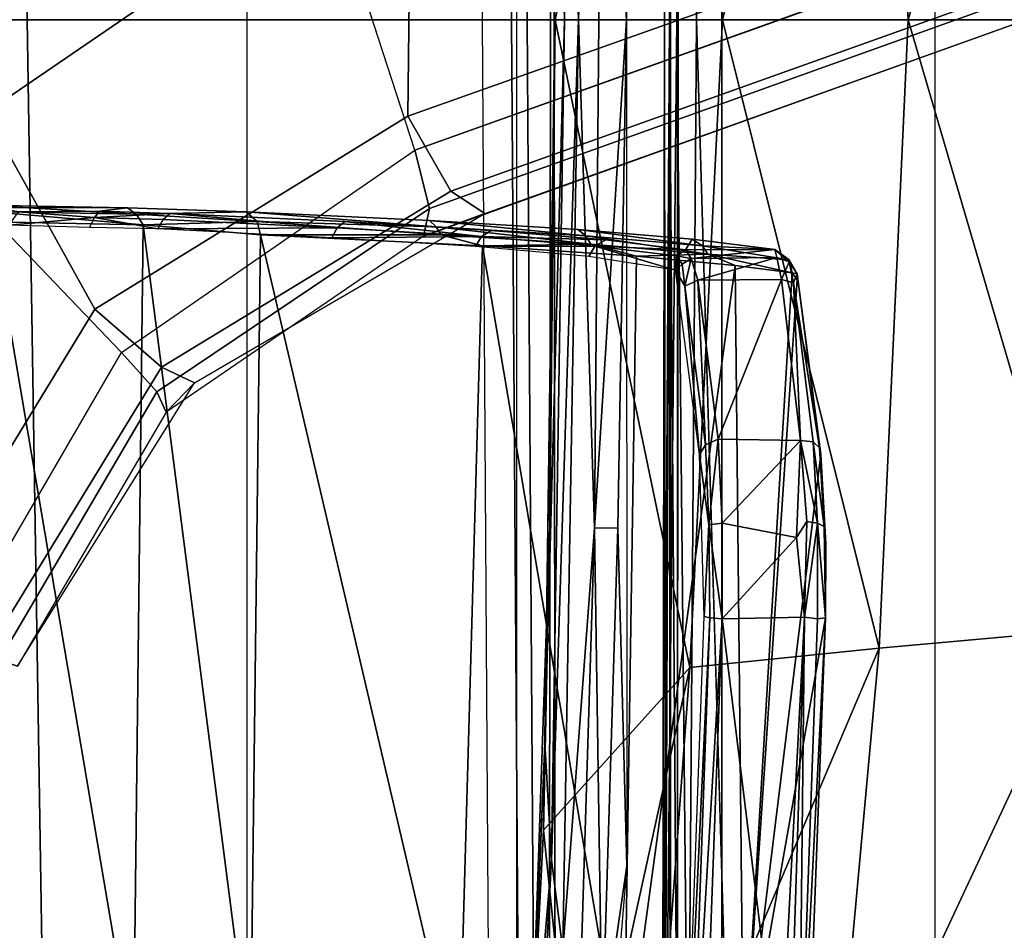
# Model space of a CAD drawing. Units: inches. Extents: x -15 to 182, y -6 to 126.
# Drawn here: x 47 to 48, y 28 to 29 of the extents above; entities that cross this region are included whole.
import ezdxf

# ---------------------------------------------------------------- set-up
doc = ezdxf.new("R2010")
doc.units = ezdxf.units.IN
doc.header["$MEASUREMENT"] = 0
for name, color, linetype in [('SEAT-BASE', 5, 'Continuous'), ('SEAT-CHASSIS', 5, 'Continuous'), ('SEAT-FABRIC', 5, 'Continuous')]:
    doc.layers.add(name, color=color, linetype=linetype)

# ---------------------------------------------------------------- blocks, each defined once
blk = doc.blocks.new('1COSM_MIDBACK_ARMS_0T')
at = {"layer": 'SEAT-BASE'}
for points in [[(-1.76673, 0.28784, 7.64066), (-1.62042, 0.52651, 7.66124), (-1.6475, 0.53531, 7.74513), (-1.79387, 0.30082, 7.72354)], [(-1.6475, 0.53531, 7.81058), (-1.6475, 0.53531, 7.74513), (-1.79387, 0.30082, 7.72354), (-1.77036, 0.32495, 7.78857)], [(-1.77036, 0.32495, 7.78857), (-1.6475, 0.53531, 7.81058), (-1.63229, 0.53036, 7.85814), (-1.7628, 0.30809, 7.83686)], [(-1.7628, 0.30809, 7.83686), (-1.63229, 0.53036, 7.85814), (-1.59285, 0.51755, 7.88639), (-1.73349, 0.27553, 7.86432)], [(-1.71146, 0.23964, 7.59171), (-1.55037, 0.50375, 7.61203), (-1.62042, 0.52651, 7.66124), (-1.76673, 0.28784, 7.64066)], [(-1.32543, 0.43066, 7.96533), (-1.59285, 0.51755, 7.88639), (-1.73349, 0.27553, 7.86432), (-1.48324, 0.01415, 7.93877)], [(-1.71146, 0.23964, 7.59171), (-1.62085, 0.07702, 7.49275), (-1.40157, 0.4554, 7.54096), (-1.55037, 0.50375, 7.61203)], [(-1.77036, 0.32495, 7.78857), (-1.79387, 0.30082, 7.72354), (-2.03428, 0.16053, 7.65961), (-1.98353, 0.1793, 7.72603)], [(-1.98353, 0.1793, 7.72603), (-1.77036, 0.32495, 7.78857), (-1.7628, 0.30809, 7.83686), (-1.98831, 0.15622, 7.77658)], [(-1.98831, 0.15622, 7.77658), (-1.7628, 0.30809, 7.83686), (-1.73349, 0.27553, 7.86432), (-1.97627, 0.10794, 7.80178)], [(-2.006, 0.14198, 7.58036), (-1.76673, 0.28784, 7.64066), (-1.79387, 0.30082, 7.72354), (-2.03427, 0.16053, 7.65961)], [(-1.97061, 0.07995, 7.53214), (-1.71146, 0.23964, 7.59171), (-1.76673, 0.28784, 7.64066), (-2.006, 0.14198, 7.58036)], [(-1.48324, 0.01415, 7.93877), (-1.73349, 0.27553, 7.86432), (-1.97627, 0.10794, 7.80178), (-1.86622, -0.23075, 7.83174)], [(-1.97061, 0.07995, 7.53214), (-1.97319, -0.16393, 7.38466), (-1.62085, 0.07702, 7.49275), (-1.71146, 0.23964, 7.59171)], [(-12.48271, -3.58803, 4.64268), (-1.98353, 0.1793, 7.72603), (-1.98831, 0.15622, 7.77658), (-12.49003, -3.60836, 4.69217)], [(-1.98353, 0.1793, 7.72603), (-2.80254, -0.11504, 7.44356), (-11.82659, -3.35503, 4.76999), (-12.48271, -3.58803, 4.64268)], [(-2.03428, 0.16053, 7.65961), (-2.03428, 0.16053, 7.65961), (-2.80254, -0.11504, 7.44356), (-1.98353, 0.1793, 7.72603)], [(-12.49003, -3.60836, 4.69217), (-1.98831, 0.15622, 7.77658), (-1.97627, 0.10794, 7.80178), (-12.48175, -3.65408, 4.71968)], [(-2.77389, -0.13273, 7.36553), (-2.006, 0.14198, 7.58036), (-2.03427, 0.16053, 7.65961), (-2.80254, -0.11504, 7.44356)], [(-2.73842, -0.19303, 7.31727), (-1.97061, 0.07995, 7.53214), (-2.006, 0.14198, 7.58036), (-2.77389, -0.13273, 7.36553)], [(-12.48175, -3.65408, 4.71968), (-1.97627, 0.10794, 7.80178), (-1.86622, -0.23075, 7.83174), (-12.42305, -3.83466, 4.74961)], [(-2.88912, -0.47335, 7.13219), (-1.97319, -0.16393, 7.38466), (-1.97061, 0.07995, 7.53214), (-2.73842, -0.19303, 7.31727)], [(-1.97319, -0.16393, 7.38466), (-2.04171, -0.34441, 7.183), (-1.59745, -0.04532, 7.34084), (-1.62085, 0.07702, 7.49275)], [(-1.75583, -0.5705, 7.84177), (-1.3796, -0.44826, 7.95108), (-1.48324, 0.01415, 7.93877), (-1.86622, -0.23075, 7.83174)]]:
    blk.add_3dface(points, dxfattribs=at)
at = {"layer": 'SEAT-CHASSIS'}
for points in [[(-2.23035, 2.94507, 17.1789), (-3.77422, 4.03697, 17.45444), (-3.77422, 0, 17.45444), (-2.2303, 0, 17.17889)], [(-2.23035, 2.94507, 17.1789), (-2.2303, 0, 17.17889), (-2.19367, 0, 17.15131), (-2.19381, 2.94508, 17.15131)], [(-2.19381, 2.94508, 17.15131), (-2.19367, 0, 17.15131), (-2.1878, 0, 17.10584), (-2.18797, 2.94508, 17.10589)], [(-2.18715, 0, 14.5757), (-2.18715, 0, 14.5757), (-2.1882, 1.98607, 14.5647), (-2.19376, 0.92917, 14.58657)], [(-2.18715, 0, 14.5757), (-2.18715, 0, 14.5757), (-2.17935, 1.98113, 14.54393), (-2.1882, 1.98607, 14.5647)], [(-2.17935, 1.98113, 14.54393), (-2.17935, 1.98113, 14.54393), (-2.18715, 0, 14.5757), (-2.18125, 0.96354, 14.52472)], [(-2.08929, 0.6957, 17.09447), (-2.08929, 0.6957, 17.09447), (-2.0988, 0.77057, 17.08217), (-2.05816, 1.26619, 17.12655)], [(-2.05816, 1.26619, 17.12655), (-2.05816, 1.26619, 17.12655), (-2.07101, 0.91614, 17.12073), (-2.08929, 0.6957, 17.09447)], [(-1.67446, 1.2019, 13.37718), (-1.65542, 0, 13.36281), (-1.40403, 0, 13.24706), (-1.42765, 1.2216, 13.25329)], [(-2.07726, 1.20076, 14.55113), (-2.06939, 0, 14.59351), (-2.09152, 0, 14.42261), (-2.09278, 1.20079, 14.3939)], [(-2.09278, 1.20079, 14.3939), (-2.09152, 0, 14.42261), (-2.08855, 0, 14.2503), (-2.08717, 1.20079, 14.236)], [(-2.08717, 1.20079, 14.236), (-2.08855, 0, 14.2503), (-2.06054, 0, 14.08026), (-2.06054, 1.2008, 14.08026)], [(-2.06445, 1.20248, 14.57414), (-2.05629, 0, 14.61564), (-2.06939, 0, 14.59351), (-2.07726, 1.20076, 14.55113)], [(-2.03995, 1.20342, 14.5839), (-2.03233, 0, 14.62496), (-2.05629, 0, 14.61564), (-2.06445, 1.20248, 14.57414)], [(-2.06054, 1.2008, 14.08026), (-1.83766, 1.20079, 13.57017), (-1.83766, 0, 13.57017), (-2.06054, 0, 14.08026)], [(-1.83766, 1.20079, 13.57017), (-1.83766, 0, 13.57017), (-1.65542, 0, 13.36281), (-1.67446, 1.2019, 13.37718)], [(-2.20935, 0, 14.50194), (-2.20935, 0, 14.50194), (-2.24078, 1.06363, 14.5006), (-2.20243, 0.9482, 14.49598)], [(-2.15162, 0.70069, 17.08318), (-2.15162, 0.70069, 17.08318), (-2.12383, 1.03374, 17.09123), (-2.13134, 0.8423, 17.07945)], [(-2.17266, 0.96377, 17.2417), (-2.17266, 0.96377, 17.2417), (-2.36047, 0.52034, 17.33245), (-2.20392, 0.53634, 17.23105)], [(-2.17266, 0.96377, 17.2417), (-2.17266, 0.96377, 17.2417), (-2.32045, 0.95864, 17.33771), (-2.36047, 0.52034, 17.33245)], [(-2.17266, 0.96377, 17.2417), (-2.17266, 0.96377, 17.2417), (-2.20392, 0.53634, 17.23105), (-2.11208, 0.95471, 17.18347)], [(-2.18125, 0.96354, 14.52472), (-2.18125, 0.96354, 14.52472), (-2.18715, 0, 14.5757), (-2.18288, 0, 14.52305)], [(-2.18373, 0.94865, 14.50918), (-2.18373, 0.94865, 14.50918), (-2.18125, 0.96354, 14.52472), (-2.18288, 0, 14.52305)], [(-2.53243, 0.505, 17.40556), (-2.53243, 0.505, 17.40556), (-2.36047, 0.52034, 17.33245), (-2.32045, 0.95864, 17.33771)], [(-2.53243, 0.505, 17.40556), (-2.53243, 0.505, 17.40556), (-2.32045, 0.95864, 17.33771), (-2.48148, 0.95781, 17.40488)], [(-2.11208, 0.95471, 17.18347), (-2.11208, 0.95471, 17.18347), (-2.20392, 0.53634, 17.23105), (-2.08267, 0.67119, 17.11901)], [(-2.11208, 0.95471, 17.18347), (-2.11208, 0.95471, 17.18347), (-2.08267, 0.67119, 17.11901), (-2.07237, 0.87811, 17.1241)], [(-2.20935, 0, 14.50194), (-2.20935, 0, 14.50194), (-2.20243, 0.9482, 14.49598), (-2.19317, 0, 14.50691)], [(-2.18373, 0.94865, 14.50918), (-2.18373, 0.94865, 14.50918), (-2.19317, 0, 14.50691), (-2.20243, 0.9482, 14.49598)], [(-2.18288, 0, 14.52305), (-2.18288, 0, 14.52305), (-2.19317, 0, 14.50691), (-2.18373, 0.94865, 14.50918)], [(-2.21463, 0.93191, 15.81115), (-2.21463, 0.93191, 15.81115), (-2.23056, 0.49621, 15.75057), (-2.27844, 0.88432, 15.78695)], [(-2.205, 0.92706, 15.81628), (-2.205, 0.92706, 15.81628), (-2.23056, 0.49621, 15.75057), (-2.21463, 0.93191, 15.81115)], [(-2.19376, 0.92917, 14.58657), (-2.19376, 0.92917, 14.58657), (-2.19456, 0, 14.59198), (-2.18715, 0, 14.5757)], [(-2.30952, 0.49623, 15.73912), (-2.30952, 0.49623, 15.73912), (-2.31616, 0.49514, 15.74938), (-2.29411, 0.92772, 15.79891)], [(-2.31616, 0.49514, 15.74938), (-2.31616, 0.49514, 15.74938), (-2.29977, 0.92651, 15.80712), (-2.29411, 0.92772, 15.79891)], [(-2.30952, 0.49623, 15.73912), (-2.30952, 0.49623, 15.73912), (-2.29411, 0.92772, 15.79891), (-2.29886, 0.49477, 15.73426)], [(-2.29886, 0.49477, 15.73426), (-2.29886, 0.49477, 15.73426), (-2.29411, 0.92772, 15.79891), (-2.28509, 0.92809, 15.79448)], [(-2.29886, 0.49477, 15.73426), (-2.29886, 0.49477, 15.73426), (-2.28509, 0.92809, 15.79448), (-2.27844, 0.88432, 15.78695)], [(-2.22057, 0.49537, 15.75667), (-2.22057, 0.49537, 15.75667), (-2.23056, 0.49621, 15.75057), (-2.205, 0.92706, 15.81628)], [(-2.21586, 0.49423, 15.76735), (-2.21586, 0.49423, 15.76735), (-2.22057, 0.49537, 15.75667), (-2.19993, 0.92821, 15.82744)], [(-2.22057, 0.49537, 15.75667), (-2.22057, 0.49537, 15.75667), (-2.205, 0.92706, 15.81628), (-2.19993, 0.92821, 15.82744)], [(-2.08378, 0.59887, 17.10939), (-2.08378, 0.59887, 17.10939), (-2.08929, 0.6957, 17.09447), (-2.07101, 0.91614, 17.12073)], [(-2.07101, 0.91614, 17.12073), (-2.07101, 0.91614, 17.12073), (-2.07237, 0.87811, 17.1241), (-2.08378, 0.59887, 17.10939)], [(-2.23056, 0.49621, 15.75057), (-2.23056, 0.49621, 15.75057), (-2.29886, 0.49477, 15.73426), (-2.27844, 0.88432, 15.78695)], [(-2.29279, 0.21529, 15.9513), (-2.29279, 0.21529, 15.9513), (-2.28866, 0.20964, 15.97675), (-2.24828, 0.88041, 16.13562)], [(-2.24828, 0.88041, 16.13562), (-2.24828, 0.88041, 16.13562), (-2.28866, 0.20964, 15.97675), (-2.24153, 0.20343, 16.21197)], [(-2.14919, 0.88043, 16.5076), (-2.14919, 0.88043, 16.5076), (-2.24828, 0.88041, 16.13562), (-2.24153, 0.20343, 16.21197)], [(-2.14919, 0.88043, 16.5076), (-2.14919, 0.88043, 16.5076), (-2.24153, 0.20343, 16.21197), (-2.15981, 0.1958, 16.50713)], [(-2.15981, 0.1958, 16.50713), (-2.15981, 0.1958, 16.50713), (-2.03223, 0.18725, 16.84724), (-2.14919, 0.88043, 16.5076)], [(-2.01258, 0.88045, 16.86763), (-2.01258, 0.88045, 16.86763), (-2.14919, 0.88043, 16.5076), (-2.03223, 0.18725, 16.84724)], [(-2.03223, 0.18725, 16.84724), (-2.03223, 0.18725, 16.84724), (-1.84843, 0.17828, 17.21662), (-2.01258, 0.88045, 16.86763)], [(-2.01258, 0.88045, 16.86763), (-2.01258, 0.88045, 16.86763), (-1.84843, 0.17828, 17.21662), (-1.84036, 0.86154, 17.21188)], [(-2.07237, 0.87811, 17.1241), (-2.07237, 0.87811, 17.1241), (-2.08812, 0.42008, 17.11166), (-2.08378, 0.59887, 17.10939)], [(-2.07237, 0.87811, 17.1241), (-2.07237, 0.87811, 17.1241), (-2.08267, 0.67119, 17.11901), (-2.08812, 0.42008, 17.11166)], [(-1.84036, 0.86154, 17.21188), (-1.84036, 0.86154, 17.21188), (-1.84843, 0.17828, 17.21662), (-1.75136, 0.16981, 17.35471)], [(-1.74345, 0.85767, 17.35038), (-1.74345, 0.85767, 17.35038), (-1.84036, 0.86154, 17.21188), (-1.75136, 0.16981, 17.35471)], [(-1.74345, 0.85767, 17.35038), (-1.74345, 0.85767, 17.35038), (-1.75136, 0.16981, 17.35471), (-1.62607, 0.16746, 17.47649)], [(-1.62167, 0.85768, 17.46836), (-1.62167, 0.85768, 17.46836), (-1.74345, 0.85767, 17.35038), (-1.62607, 0.16746, 17.47649)], [(-2.14424, 0.42104, 17.06894), (-2.14424, 0.42104, 17.06894), (-2.15162, 0.70069, 17.08318), (-2.13134, 0.8423, 17.07945)], [(-2.14424, 0.42104, 17.06894), (-2.14424, 0.42104, 17.06894), (-2.13134, 0.8423, 17.07945), (-2.12494, 0.4207, 17.06757)], [(-2.12494, 0.4207, 17.06757), (-2.12494, 0.4207, 17.06757), (-2.13134, 0.8423, 17.07945), (-2.11205, 0.84148, 17.078)], [(-2.11205, 0.84148, 17.078), (-2.11205, 0.84148, 17.078), (-2.0988, 0.77057, 17.08217), (-2.12494, 0.4207, 17.06757)], [(-2.12494, 0.4207, 17.06757), (-2.12494, 0.4207, 17.06757), (-2.0988, 0.77057, 17.08217), (-2.11182, 0, 17.0728)], [(-2.08929, 0.6957, 17.09447), (-2.08929, 0.6957, 17.09447), (-2.11182, 0, 17.0728), (-2.0988, 0.77057, 17.08217)], [(-2.15158, 0, 17.06737), (-2.15158, 0, 17.06737), (-2.15162, 0.70069, 17.08318), (-2.14424, 0.42104, 17.06894)], [(-2.08929, 0.6957, 17.09447), (-2.08929, 0.6957, 17.09447), (-2.10015, 0, 17.08699), (-2.11182, 0, 17.0728)], [(-2.10015, 0, 17.08699), (-2.10015, 0, 17.08699), (-2.08929, 0.6957, 17.09447), (-2.08378, 0.59887, 17.10939)], [(-2.20392, 0.53634, 17.23105), (-2.20392, 0.53634, 17.23105), (-2.09244, 0, 17.10985), (-2.08267, 0.67119, 17.11901)], [(-2.08812, 0.42008, 17.11166), (-2.08812, 0.42008, 17.11166), (-2.08267, 0.67119, 17.11901), (-2.09244, 0, 17.10985)], [(-2.10015, 0, 17.08699), (-2.10015, 0, 17.08699), (-2.08378, 0.59887, 17.10939), (-2.09223, 0, 17.10386)], [(-2.09244, 0, 17.10985), (-2.09244, 0, 17.10985), (-2.09223, 0, 17.10386), (-2.08378, 0.59887, 17.10939)], [(-2.08378, 0.59887, 17.10939), (-2.08378, 0.59887, 17.10939), (-2.08812, 0.42008, 17.11166), (-2.09244, 0, 17.10985)], [(-2.23098, 0, 17.23178), (-2.23098, 0, 17.23178), (-2.20392, 0.53634, 17.23105), (-2.36047, 0.52034, 17.33245)], [(-2.23098, 0, 17.23178), (-2.23098, 0, 17.23178), (-2.09244, 0, 17.10985), (-2.20392, 0.53634, 17.23105)], [(-2.53243, 0.505, 17.40556), (-2.53243, 0.505, 17.40556), (-2.38458, 0, 17.32985), (-2.36047, 0.52034, 17.33245)], [(-2.36047, 0.52034, 17.33245), (-2.36047, 0.52034, 17.33245), (-2.38458, 0, 17.32985), (-2.23098, 0, 17.23178)], [(-2.55124, 0, 17.40389), (-2.55124, 0, 17.40389), (-2.38458, 0, 17.32985), (-2.53243, 0.505, 17.40556)], [(-2.31616, 0.49514, 15.74938), (-2.31616, 0.49514, 15.74938), (-2.3151, 0.41952, 15.75682), (-2.31642, 0.43404, 15.7614)], [(-2.31616, 0.49514, 15.74938), (-2.31616, 0.49514, 15.74938), (-2.30952, 0.49623, 15.73912), (-2.30949, 0.4169, 15.74906)], [(-2.3151, 0.41952, 15.75682), (-2.3151, 0.41952, 15.75682), (-2.31616, 0.49514, 15.74938), (-2.30949, 0.4169, 15.74906)], [(-2.29886, 0.49477, 15.73426), (-2.29886, 0.49477, 15.73426), (-2.30949, 0.4169, 15.74906), (-2.30952, 0.49623, 15.73912)], [(-2.29886, 0.49477, 15.73426), (-2.29886, 0.49477, 15.73426), (-2.30059, 0.41563, 15.74482), (-2.30949, 0.4169, 15.74906)], [(-2.29886, 0.49477, 15.73426), (-2.29886, 0.49477, 15.73426), (-2.29213, 0.42876, 15.74082), (-2.30059, 0.41563, 15.74482)], [(-2.23056, 0.49621, 15.75057), (-2.23056, 0.49621, 15.75057), (-2.29213, 0.42876, 15.74082), (-2.29886, 0.49477, 15.73426)], [(-2.23072, 0.41693, 15.76018), (-2.23072, 0.41693, 15.76018), (-2.29213, 0.42876, 15.74082), (-2.23056, 0.49621, 15.75057)], [(-2.23056, 0.49621, 15.75057), (-2.23056, 0.49621, 15.75057), (-2.21966, 0.4184, 15.76694), (-2.23072, 0.41693, 15.76018)], [(-2.21966, 0.4184, 15.76694), (-2.21966, 0.4184, 15.76694), (-2.23056, 0.49621, 15.75057), (-2.22057, 0.49537, 15.75667)], [(-2.21966, 0.4184, 15.76694), (-2.21966, 0.4184, 15.76694), (-2.22057, 0.49537, 15.75667), (-2.21586, 0.49423, 15.76735)], [(-2.21586, 0.49423, 15.76735), (-2.21586, 0.49423, 15.76735), (-2.2118, 0.36014, 15.81468), (-2.21966, 0.4184, 15.76694)], [(-2.31642, 0.43404, 15.7614), (-2.31642, 0.43404, 15.7614), (-2.3151, 0.41952, 15.75682), (-2.31229, 0.36013, 15.80403)], [(-2.29542, 0.34833, 15.78561), (-2.29542, 0.34833, 15.78561), (-2.30059, 0.41563, 15.74482), (-2.29213, 0.42876, 15.74082)], [(-2.29213, 0.42876, 15.74082), (-2.29213, 0.42876, 15.74082), (-2.23072, 0.41693, 15.76018), (-2.29542, 0.34833, 15.78561)], [(-2.3151, 0.41952, 15.75682), (-2.3151, 0.41952, 15.75682), (-2.31112, 0.35441, 15.79728), (-2.31229, 0.36013, 15.80403)], [(-2.30949, 0.4169, 15.74906), (-2.30949, 0.4169, 15.74906), (-2.30604, 0.34953, 15.79164), (-2.3151, 0.41952, 15.75682)], [(-2.30604, 0.34953, 15.79164), (-2.30604, 0.34953, 15.79164), (-2.31112, 0.35441, 15.79728), (-2.3151, 0.41952, 15.75682)], [(-2.30059, 0.41563, 15.74482), (-2.30059, 0.41563, 15.74482), (-2.29542, 0.34833, 15.78561), (-2.30949, 0.4169, 15.74906)], [(-2.30604, 0.34953, 15.79164), (-2.30604, 0.34953, 15.79164), (-2.30949, 0.4169, 15.74906), (-2.29542, 0.34833, 15.78561)], [(-2.22739, 0.34726, 15.80311), (-2.22739, 0.34726, 15.80311), (-2.29542, 0.34833, 15.78561), (-2.23072, 0.41693, 15.76018)], [(-2.23072, 0.41693, 15.76018), (-2.23072, 0.41693, 15.76018), (-2.21966, 0.4184, 15.76694), (-2.22739, 0.34726, 15.80311)], [(-2.21686, 0.35196, 15.80677), (-2.21686, 0.35196, 15.80677), (-2.22739, 0.34726, 15.80311), (-2.21966, 0.4184, 15.76694)], [(-2.2118, 0.36014, 15.81468), (-2.2118, 0.36014, 15.81468), (-2.21686, 0.35196, 15.80677), (-2.21966, 0.4184, 15.76694)], [(-2.15158, 0, 17.06737), (-2.15158, 0, 17.06737), (-2.14424, 0.42104, 17.06894), (-2.12494, 0.4207, 17.06757)], [(-2.12853, 0, 17.06544), (-2.12853, 0, 17.06544), (-2.15158, 0, 17.06737), (-2.12494, 0.4207, 17.06757)], [(-2.12494, 0.4207, 17.06757), (-2.12494, 0.4207, 17.06757), (-2.11182, 0, 17.0728), (-2.12853, 0, 17.06544)], [(-2.31112, 0.35441, 15.79728), (-2.31112, 0.35441, 15.79728), (-2.29281, 0.21046, 15.94147), (-2.31229, 0.36013, 15.80403)], [(-2.21686, 0.35196, 15.80677), (-2.21686, 0.35196, 15.80677), (-2.2118, 0.36014, 15.81468), (-2.1998, 0.22067, 15.93349)], [(-2.2118, 0.36014, 15.81468), (-2.2118, 0.36014, 15.81468), (-2.19191, 0.20729, 15.96337), (-2.1998, 0.22067, 15.93349)], [(-2.31112, 0.35441, 15.79728), (-2.31112, 0.35441, 15.79728), (-2.28976, 0.21791, 15.9189), (-2.29281, 0.21046, 15.94147)], [(-2.31112, 0.35441, 15.79728), (-2.31112, 0.35441, 15.79728), (-2.30604, 0.34953, 15.79164), (-2.28976, 0.21791, 15.9189)], [(-2.21047, 0.21573, 15.93007), (-2.21047, 0.21573, 15.93007), (-2.22739, 0.34726, 15.80311), (-2.21686, 0.35196, 15.80677)], [(-2.21686, 0.35196, 15.80677), (-2.21686, 0.35196, 15.80677), (-2.1998, 0.22067, 15.93349), (-2.21047, 0.21573, 15.93007)], [(-2.29542, 0.34833, 15.78561), (-2.29542, 0.34833, 15.78561), (-2.28976, 0.21791, 15.9189), (-2.30604, 0.34953, 15.79164)], [(-2.29542, 0.34833, 15.78561), (-2.29542, 0.34833, 15.78561), (-2.22739, 0.34726, 15.80311), (-2.27974, 0.21524, 15.91412)], [(-2.27974, 0.21524, 15.91412), (-2.27974, 0.21524, 15.91412), (-2.28976, 0.21791, 15.9189), (-2.29542, 0.34833, 15.78561)], [(-2.21047, 0.21573, 15.93007), (-2.21047, 0.21573, 15.93007), (-2.27974, 0.21524, 15.91412), (-2.22739, 0.34726, 15.80311)], [(-2.20513, 0.19764, 15.95682), (-2.20513, 0.19764, 15.95682), (-2.21047, 0.21573, 15.93007), (-2.1998, 0.22067, 15.93349)], [(-2.20513, 0.19764, 15.95682), (-2.20513, 0.19764, 15.95682), (-2.1998, 0.22067, 15.93349), (-2.19763, 0.20235, 15.95723)], [(-2.1998, 0.22067, 15.93349), (-2.1998, 0.22067, 15.93349), (-2.19191, 0.20729, 15.96337), (-2.19763, 0.20235, 15.95723)], [(-2.29281, 0.21046, 15.94147), (-2.29281, 0.21046, 15.94147), (-2.28976, 0.21791, 15.9189), (-2.28605, 0.20044, 15.94493)], [(-2.29279, 0.21529, 15.9513), (-2.29279, 0.21529, 15.9513), (-2.29281, 0.21046, 15.94147), (-2.28866, 0.20964, 15.97675)], [(-2.27974, 0.21524, 15.91412), (-2.27974, 0.21524, 15.91412), (-2.28605, 0.20044, 15.94493), (-2.28976, 0.21791, 15.9189)], [(-2.27974, 0.21524, 15.91412), (-2.27974, 0.21524, 15.91412), (-2.27591, 0.19695, 15.94055), (-2.28605, 0.20044, 15.94493)], [(-2.27974, 0.21524, 15.91412), (-2.27974, 0.21524, 15.91412), (-2.21047, 0.21573, 15.93007), (-2.27591, 0.19695, 15.94055)], [(-2.20513, 0.19764, 15.95682), (-2.20513, 0.19764, 15.95682), (-2.27591, 0.19695, 15.94055), (-2.21047, 0.21573, 15.93007)], [(-2.28605, 0.20044, 15.94493), (-2.28605, 0.20044, 15.94493), (-2.28604, 0.19885, 15.97534), (-2.29281, 0.21046, 15.94147)], [(-2.29281, 0.21046, 15.94147), (-2.29281, 0.21046, 15.94147), (-2.28604, 0.19885, 15.97534), (-2.28866, 0.20964, 15.97675)], [(-2.21866, 0.19408, 16.29955), (-2.21866, 0.19408, 16.29955), (-2.28866, 0.20964, 15.97675), (-2.28604, 0.19885, 15.97534)], [(-2.24153, 0.20343, 16.21197), (-2.24153, 0.20343, 16.21197), (-2.28866, 0.20964, 15.97675), (-2.21866, 0.19408, 16.29955)], [(-2.19287, 0.19564, 15.98683), (-2.19287, 0.19564, 15.98683), (-2.19763, 0.20235, 15.95723), (-2.19191, 0.20729, 15.96337)], [(-2.12527, 0.18744, 16.29538), (-2.12527, 0.18744, 16.29538), (-2.19287, 0.19564, 15.98683), (-2.19191, 0.20729, 15.96337)], [(-2.19191, 0.20729, 15.96337), (-2.19191, 0.20729, 15.96337), (-2.12026, 0.19598, 16.2942), (-2.12527, 0.18744, 16.29538)], [(-2.28604, 0.19885, 15.97534), (-2.28604, 0.19885, 15.97534), (-2.28605, 0.20044, 15.94493), (-2.27433, 0.19026, 15.97254)], [(-2.27591, 0.19695, 15.94055), (-2.27591, 0.19695, 15.94055), (-2.27433, 0.19026, 15.97254), (-2.28605, 0.20044, 15.94493)], [(-2.21443, 0.1872, 16.29828), (-2.21443, 0.1872, 16.29828), (-2.28604, 0.19885, 15.97534), (-2.27433, 0.19026, 15.97254)], [(-2.21443, 0.1872, 16.29828), (-2.21443, 0.1872, 16.29828), (-2.21866, 0.19408, 16.29955), (-2.28604, 0.19885, 15.97534)], [(-2.27591, 0.19695, 15.94055), (-2.27591, 0.19695, 15.94055), (-2.20513, 0.19764, 15.95682), (-2.27433, 0.19026, 15.97254)], [(-2.27433, 0.19026, 15.97254), (-2.27433, 0.19026, 15.97254), (-2.20513, 0.19764, 15.95682), (-2.20041, 0.19046, 15.98954)], [(-2.15981, 0.1958, 16.50713), (-2.15981, 0.1958, 16.50713), (-2.24153, 0.20343, 16.21197), (-2.21866, 0.19408, 16.29955)], [(-2.12186, 0.18595, 16.61544), (-2.12186, 0.18595, 16.61544), (-2.15981, 0.1958, 16.50713), (-2.21866, 0.19408, 16.29955)], [(-2.19763, 0.20235, 15.95723), (-2.19763, 0.20235, 15.95723), (-2.19287, 0.19564, 15.98683), (-2.20513, 0.19764, 15.95682)], [(-2.20513, 0.19764, 15.95682), (-2.20513, 0.19764, 15.95682), (-2.19287, 0.19564, 15.98683), (-2.20041, 0.19046, 15.98954)], [(-2.20041, 0.19046, 15.98954), (-2.20041, 0.19046, 15.98954), (-2.19287, 0.19564, 15.98683), (-2.12527, 0.18744, 16.29538)], [(-2.15981, 0.1958, 16.50713), (-2.15981, 0.1958, 16.50713), (-2.12186, 0.18595, 16.61544), (-2.03223, 0.18725, 16.84724)], [(-2.12026, 0.19598, 16.2942), (-2.12026, 0.19598, 16.2942), (-2.02652, 0.18794, 16.59548), (-2.12527, 0.18744, 16.29538)], [(-2.20041, 0.19046, 15.98954), (-2.20041, 0.19046, 15.98954), (-2.20583, 0.18173, 16.29558), (-2.27433, 0.19026, 15.97254)], [(-2.27433, 0.19026, 15.97254), (-2.27433, 0.19026, 15.97254), (-2.20583, 0.18173, 16.29558), (-2.21443, 0.1872, 16.29828)], [(-2.21443, 0.1872, 16.29828), (-2.21443, 0.1872, 16.29828), (-2.11774, 0.17908, 16.6138), (-2.21866, 0.19408, 16.29955)], [(-2.21866, 0.19408, 16.29955), (-2.21866, 0.19408, 16.29955), (-2.11774, 0.17908, 16.6138), (-2.12186, 0.18595, 16.61544)], [(-2.13424, 0.18239, 16.29415), (-2.13424, 0.18239, 16.29415), (-2.20041, 0.19046, 15.98954), (-2.12527, 0.18744, 16.29538)], [(-2.12527, 0.18744, 16.29538), (-2.12527, 0.18744, 16.29538), (-2.0314, 0.17966, 16.59699), (-2.13424, 0.18239, 16.29415)], [(-2.12527, 0.18744, 16.29538), (-2.12527, 0.18744, 16.29538), (-2.02652, 0.18794, 16.59548), (-2.0314, 0.17966, 16.59699)], [(-2.0314, 0.17966, 16.59699), (-2.0314, 0.17966, 16.59699), (-2.02652, 0.18794, 16.59548), (-1.90752, 0.18059, 16.88703)], [(-2.21443, 0.1872, 16.29828), (-2.21443, 0.1872, 16.29828), (-2.11116, 0.17372, 16.60567), (-2.11774, 0.17908, 16.6138)], [(-2.20583, 0.18173, 16.29558), (-2.20583, 0.18173, 16.29558), (-2.11116, 0.17372, 16.60567), (-2.21443, 0.1872, 16.29828)], [(-2.13424, 0.18239, 16.29415), (-2.13424, 0.18239, 16.29415), (-2.0314, 0.17966, 16.59699), (-2.03949, 0.17451, 16.59975)], [(-2.03223, 0.18725, 16.84724), (-2.03223, 0.18725, 16.84724), (-2.12186, 0.18595, 16.61544), (-1.99778, 0.17828, 16.92165)], [(-2.11774, 0.17908, 16.6138), (-2.11774, 0.17908, 16.6138), (-1.99381, 0.17142, 16.91967), (-2.12186, 0.18595, 16.61544)], [(-1.99778, 0.17828, 16.92165), (-1.99778, 0.17828, 16.92165), (-2.12186, 0.18595, 16.61544), (-1.99381, 0.17142, 16.91967)], [(-1.91824, 0.16712, 16.89586), (-1.91824, 0.16712, 16.89586), (-2.03949, 0.17451, 16.59975), (-2.0314, 0.17966, 16.59699)], [(-1.99778, 0.17828, 16.92165), (-1.99778, 0.17828, 16.92165), (-1.84843, 0.17828, 17.21662), (-2.03223, 0.18725, 16.84724)], [(-2.0314, 0.17966, 16.59699), (-2.0314, 0.17966, 16.59699), (-1.90752, 0.18059, 16.88703), (-1.91202, 0.17232, 16.88945)], [(-1.91202, 0.17232, 16.88945), (-1.91202, 0.17232, 16.88945), (-1.91824, 0.16712, 16.89586), (-2.0314, 0.17966, 16.59699)], [(-1.91202, 0.17232, 16.88945), (-1.91202, 0.17232, 16.88945), (-1.90752, 0.18059, 16.88703), (-1.76362, 0.17318, 17.16835)], [(-2.11774, 0.17908, 16.6138), (-2.11774, 0.17908, 16.6138), (-1.9883, 0.16617, 16.91044), (-1.99381, 0.17142, 16.91967)], [(-2.11774, 0.17908, 16.6138), (-2.11774, 0.17908, 16.6138), (-2.11116, 0.17372, 16.60567), (-1.9883, 0.16617, 16.91044)], [(-1.84843, 0.17828, 17.21662), (-1.84843, 0.17828, 17.21662), (-1.99778, 0.17828, 16.92165), (-1.84575, 0.16703, 17.21484)], [(-1.99381, 0.17142, 16.91967), (-1.99381, 0.17142, 16.91967), (-1.84575, 0.16703, 17.21484), (-1.99778, 0.17828, 16.92165)], [(-1.8368, 0.15907, 17.20845), (-1.8368, 0.15907, 17.20845), (-1.84575, 0.16703, 17.21484), (-1.99381, 0.17142, 16.91967)], [(-1.99381, 0.17142, 16.91967), (-1.99381, 0.17142, 16.91967), (-1.9883, 0.16617, 16.91044), (-1.8368, 0.15907, 17.20845)], [(-1.7738, 0.16042, 17.17626), (-1.7738, 0.16042, 17.17626), (-1.91824, 0.16712, 16.89586), (-1.91202, 0.17232, 16.88945)], [(-1.76362, 0.17318, 17.16835), (-1.76362, 0.17318, 17.16835), (-1.7679, 0.16557, 17.17056), (-1.91202, 0.17232, 16.88945)], [(-1.91202, 0.17232, 16.88945), (-1.91202, 0.17232, 16.88945), (-1.7679, 0.16557, 17.17056), (-1.7738, 0.16042, 17.17626)], [(-1.75136, 0.16981, 17.35471), (-1.75136, 0.16981, 17.35471), (-1.84843, 0.17828, 17.21662), (-1.84575, 0.16703, 17.21484)], [(-1.7679, 0.16557, 17.17056), (-1.7679, 0.16557, 17.17056), (-1.76362, 0.17318, 17.16835), (-1.71126, 0.16368, 17.25669)], [(-1.707, 0.17206, 17.25418), (-1.707, 0.17206, 17.25418), (-1.71126, 0.16368, 17.25669), (-1.76362, 0.17318, 17.16835)], [(-1.64056, 0.17008, 17.33196), (-1.64056, 0.17008, 17.33196), (-1.71126, 0.16368, 17.25669), (-1.707, 0.17206, 17.25418)], [(-1.74553, 0.16113, 17.3534), (-1.74553, 0.16113, 17.3534), (-1.75136, 0.16981, 17.35471), (-1.84575, 0.16703, 17.21484)], [(-1.74553, 0.16113, 17.3534), (-1.74553, 0.16113, 17.3534), (-1.84575, 0.16703, 17.21484), (-1.8368, 0.15907, 17.20845)], [(-1.7738, 0.16042, 17.17626), (-1.7738, 0.16042, 17.17626), (-1.7679, 0.16557, 17.17056), (-1.71126, 0.16368, 17.25669)], [(-1.71126, 0.16368, 17.25669), (-1.71126, 0.16368, 17.25669), (-1.7154, 0.15856, 17.26425), (-1.7738, 0.16042, 17.17626)], [(-1.75136, 0.16981, 17.35471), (-1.75136, 0.16981, 17.35471), (-1.62278, 0.15869, 17.4722), (-1.62607, 0.16746, 17.47649)], [(-1.74553, 0.16113, 17.3534), (-1.74553, 0.16113, 17.3534), (-1.62278, 0.15869, 17.4722), (-1.75136, 0.16981, 17.35471)], [(-1.7154, 0.15856, 17.26425), (-1.7154, 0.15856, 17.26425), (-1.71126, 0.16368, 17.25669), (-1.64819, 0.15913, 17.33516)], [(-1.64819, 0.15913, 17.33516), (-1.64819, 0.15913, 17.33516), (-1.71126, 0.16368, 17.25669), (-1.64056, 0.17008, 17.33196)], [(-1.8368, 0.15907, 17.20845), (-1.8368, 0.15907, 17.20845), (-1.73848, 0.15576, 17.34754), (-1.74553, 0.16113, 17.3534)], [(-1.73848, 0.15576, 17.34754), (-1.73848, 0.15576, 17.34754), (-1.6188, 0.15347, 17.46425), (-1.74553, 0.16113, 17.3534)], [(-1.74553, 0.16113, 17.3534), (-1.74553, 0.16113, 17.3534), (-1.6188, 0.15347, 17.46425), (-1.62278, 0.15869, 17.4722)], [(-1.6188, 0.15347, 17.46425), (-1.6188, 0.15347, 17.46425), (-1.73848, 0.15576, 17.34754), (-1.62886, 0.1554, 17.36961)], [(-2.2303, 0, 17.17889), (-3.77422, 0, 17.45444), (-3.77422, -4.03697, 17.45444), (-2.23035, -2.94507, 17.1789)], [(-2.53243, -0.505, 17.40556), (-2.38458, 0, 17.32985), (-2.55124, 0, 17.40389)], [(-2.36047, -0.52034, 17.33245), (-2.38458, 0, 17.32985), (-2.53243, -0.505, 17.40556)], [(-2.23098, 0, 17.23178), (-2.38458, 0, 17.32985), (-2.36047, -0.52034, 17.33245)], [(-2.36047, -0.52034, 17.33245), (-2.20392, -0.53634, 17.23105), (-2.23098, 0, 17.23178)], [(-2.20243, -0.9482, 14.49598), (-2.24078, -1.06363, 14.5006), (-2.20935, 0, 14.50194)], [(-2.20392, -0.53634, 17.23105), (-2.09244, 0, 17.10985), (-2.23098, 0, 17.23178)], [(-2.19381, -2.94508, 17.15131), (-2.19367, 0, 17.15131), (-2.2303, 0, 17.17889), (-2.23035, -2.94507, 17.1789)], [(-2.19317, 0, 14.50691), (-2.20243, -0.9482, 14.49598), (-2.20935, 0, 14.50194)], [(-2.20243, -0.9482, 14.49598), (-2.19317, 0, 14.50691), (-2.18373, -0.94865, 14.50918)], [(-2.18715, 0, 14.5757), (-2.19456, 0, 14.59198), (-2.19376, -0.92917, 14.58657)], [(-2.18797, -2.94508, 17.10589), (-2.1878, 0, 17.10584), (-2.19367, 0, 17.15131), (-2.19381, -2.94508, 17.15131)], [(-2.19376, -0.92917, 14.58657), (-2.1882, -1.98607, 14.5647), (-2.18715, 0, 14.5757)], [(-2.18373, -0.94865, 14.50918), (-2.19317, 0, 14.50691), (-2.18288, 0, 14.52305)], [(-2.1882, -1.98607, 14.5647), (-2.17935, -1.98113, 14.54393), (-2.18715, 0, 14.5757)], [(-2.18288, 0, 14.52305), (-2.18715, 0, 14.5757), (-2.18125, -0.96354, 14.52472)], [(-2.18125, -0.96354, 14.52472), (-2.18715, 0, 14.5757), (-2.17935, -1.98113, 14.54393)], [(-2.12494, -0.4207, 17.06757), (-2.15158, 0, 17.06737), (-2.12853, 0, 17.06544)], [(-2.12853, 0, 17.06544), (-2.11182, 0, 17.0728), (-2.12494, -0.4207, 17.06757)], [(-2.09223, 0, 17.10386), (-2.08378, -0.59887, 17.10939), (-2.10015, 0, 17.08699)], [(-2.09278, -1.20079, 14.3939), (-2.09152, 0, 14.42261), (-2.06939, 0, 14.59351), (-2.07726, -1.20076, 14.55113)], [(-2.08717, -1.20079, 14.236), (-2.08855, 0, 14.2503), (-2.09152, 0, 14.42261), (-2.09278, -1.20079, 14.3939)], [(-2.08378, -0.59887, 17.10939), (-2.09223, 0, 17.10386), (-2.09244, 0, 17.10985)], [(-2.06054, -1.2008, 14.08026), (-2.06054, 0, 14.08026), (-2.08855, 0, 14.2503), (-2.08717, -1.20079, 14.236)], [(-2.06054, 0, 14.08026), (-1.83766, 0, 13.57017), (-1.83766, -1.20079, 13.57017), (-2.06054, -1.2008, 14.08026)], [(-1.67446, -1.2019, 13.37718), (-1.65542, 0, 13.36281), (-1.83766, 0, 13.57017), (-1.83766, -1.20079, 13.57017)], [(-1.42765, -1.2216, 13.25329), (-1.40403, 0, 13.24706), (-1.65542, 0, 13.36281), (-1.67446, -1.2019, 13.37718)], [(-2.18288, 0, 14.52305), (-2.18125, -0.96354, 14.52472), (-2.18373, -0.94865, 14.50918)], [(-2.14424, -0.42104, 17.06894), (-2.15162, -0.70069, 17.08318), (-2.15158, 0, 17.06737)], [(-2.12494, -0.4207, 17.06757), (-2.14424, -0.42104, 17.06894), (-2.15158, 0, 17.06737)], [(-2.11182, 0, 17.0728), (-2.0988, -0.77057, 17.08217), (-2.12494, -0.4207, 17.06757)], [(-2.0988, -0.77057, 17.08217), (-2.11182, 0, 17.0728), (-2.08929, -0.6957, 17.09447)], [(-2.11182, 0, 17.0728), (-2.10015, 0, 17.08699), (-2.08929, -0.6957, 17.09447)], [(-2.08378, -0.59887, 17.10939), (-2.08929, -0.6957, 17.09447), (-2.10015, 0, 17.08699)], [(-2.07726, -1.20076, 14.55113), (-2.06939, 0, 14.59351), (-2.05629, 0, 14.61564), (-2.06445, -1.20248, 14.57414)], [(-2.06445, -1.20248, 14.57414), (-2.05629, 0, 14.61564), (-2.03233, 0, 14.62496), (-2.03995, -1.20342, 14.5839)]]:
    blk.add_3dface(points, dxfattribs=at)
for points, invisible_edges in [([(-2.24925, 0, 14.51302), (-2.24925, 0, 14.51302), (-4.37444, 1.96096, 16.12145), (-2.24078, 1.06363, 14.5006)], 15), ([(-4.37444, 1.96096, 16.12145), (-4.37444, 1.96096, 16.12145), (-2.24925, 0, 14.51302), (-4.37434, 0, 16.12158)], 2), ([(-2.20935, 0, 14.50194), (-2.20935, 0, 14.50194), (-2.24925, 0, 14.51302), (-2.24078, 1.06363, 14.5006)], 4), ([(-2.29977, 0.92651, 15.80712), (-2.29977, 0.92651, 15.80712), (-2.31616, 0.49514, 15.74938), (-2.3028, 0.88176, 15.80817)], 4), ([(-2.31616, 0.49514, 15.74938), (-2.31616, 0.49514, 15.74938), (-2.24828, 0.88041, 16.13562), (-2.3028, 0.88176, 15.80817)], 9), ([(-2.31616, 0.49514, 15.74938), (-2.31616, 0.49514, 15.74938), (-2.31229, 0.36013, 15.80403), (-2.24828, 0.88041, 16.13562)], 2), ([(-2.31229, 0.36013, 15.80403), (-2.31229, 0.36013, 15.80403), (-2.29279, 0.21529, 15.9513), (-2.24828, 0.88041, 16.13562)], 2), ([(-2.31616, 0.49514, 15.74938), (-2.31616, 0.49514, 15.74938), (-2.31642, 0.43404, 15.7614), (-2.31229, 0.36013, 15.80403)], 9), ([(-2.31229, 0.36013, 15.80403), (-2.31229, 0.36013, 15.80403), (-2.29281, 0.21046, 15.94147), (-2.29279, 0.21529, 15.9513)], 9), ([(-2.13424, 0.18239, 16.29415), (-2.13424, 0.18239, 16.29415), (-2.20583, 0.18173, 16.29558), (-2.20041, 0.19046, 15.98954)], 2), ([(-2.20583, 0.18173, 16.29558), (-2.20583, 0.18173, 16.29558), (-2.13424, 0.18239, 16.29415), (-2.11116, 0.17372, 16.60567)], 6), ([(-2.03949, 0.17451, 16.59975), (-2.03949, 0.17451, 16.59975), (-2.11116, 0.17372, 16.60567), (-2.13424, 0.18239, 16.29415)], 6), ([(-2.11116, 0.17372, 16.60567), (-2.11116, 0.17372, 16.60567), (-2.03949, 0.17451, 16.59975), (-1.9883, 0.16617, 16.91044)], 6), ([(-1.91824, 0.16712, 16.89586), (-1.91824, 0.16712, 16.89586), (-1.9883, 0.16617, 16.91044), (-2.03949, 0.17451, 16.59975)], 6), ([(-1.9883, 0.16617, 16.91044), (-1.9883, 0.16617, 16.91044), (-1.91824, 0.16712, 16.89586), (-1.8368, 0.15907, 17.20845)], 6), ([(-1.7738, 0.16042, 17.17626), (-1.7738, 0.16042, 17.17626), (-1.8368, 0.15907, 17.20845), (-1.91824, 0.16712, 16.89586)], 6), ([(-1.73848, 0.15576, 17.34754), (-1.73848, 0.15576, 17.34754), (-1.8368, 0.15907, 17.20845), (-1.7738, 0.16042, 17.17626)], 13), ([(-1.7738, 0.16042, 17.17626), (-1.7738, 0.16042, 17.17626), (-1.7154, 0.15856, 17.26425), (-1.73848, 0.15576, 17.34754)], 9), ([(-1.7154, 0.15856, 17.26425), (-1.7154, 0.15856, 17.26425), (-1.62886, 0.1554, 17.36961), (-1.73848, 0.15576, 17.34754)], 2), ([(-1.64819, 0.15913, 17.33516), (-1.64819, 0.15913, 17.33516), (-1.62886, 0.1554, 17.36961), (-1.7154, 0.15856, 17.26425)], 4), ([(-4.37434, 0, 16.12158), (-2.24925, 0, 14.51302), (-4.37444, -1.96096, 16.12145)], 2), ([(-2.24078, -1.06363, 14.5006), (-2.24925, 0, 14.51302), (-2.20935, 0, 14.50194)], 1), ([(-2.24078, -1.06363, 14.5006), (-4.37444, -1.96096, 16.12145), (-2.24925, 0, 14.51302)], 15)]:
    blk.add_3dface(points, dxfattribs=dict(at, invisible_edges=invisible_edges))
at = {"layer": 'SEAT-FABRIC'}
for points in [[(-3.72183, -10.11364, 20.71258), (-3.72183, 10.11364, 20.71258), (-2.407, 10.09693, 21.0637), (-2.407, -10.09693, 21.0637)], [(0.53975, -10.02624, 21.68338), (0.53976, 10.02624, 21.68339), (-2.407, 10.09693, 21.0637), (-2.407, -10.09693, 21.0637)]]:
    blk.add_3dface(points, dxfattribs=at)

msp = doc.modelspace()

# ---------------------------------------------------------------- block references
at = {"rotation": 180}
msp.add_blockref('1COSM_MIDBACK_ARMS_0T', (45.0556, 29.04336), dxfattribs=at)

doc.saveas('drawing.dxf')
